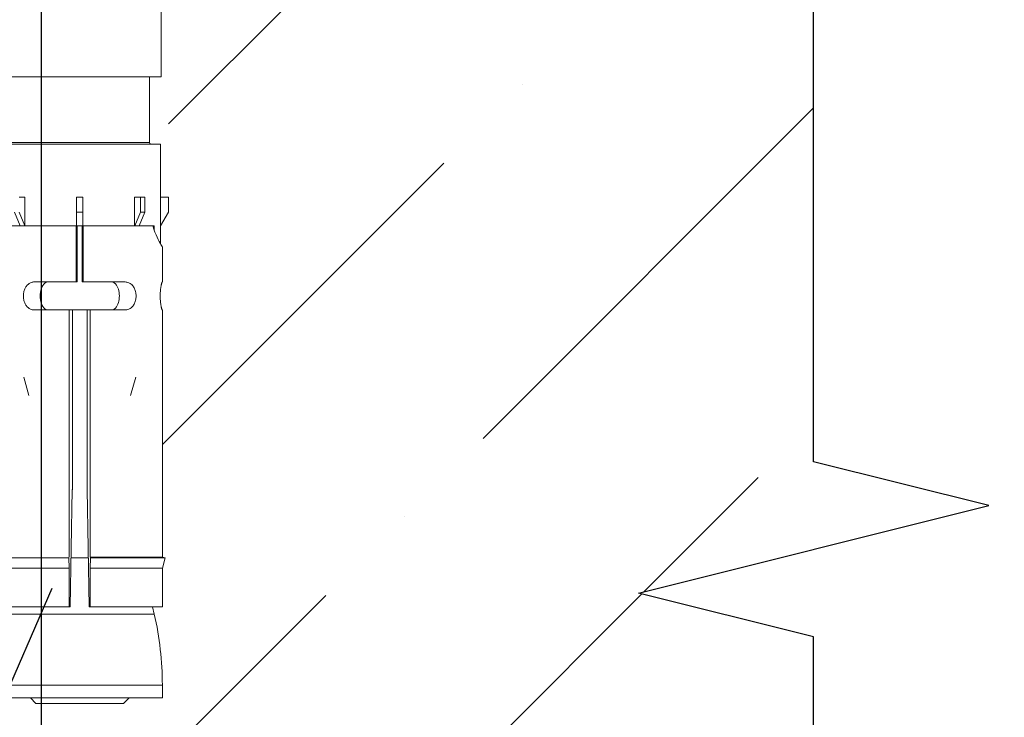
# Model space of a CAD drawing. Units: inches. Extents: x 1140179 to 1229046, y 76759 to 116119.
# Drawn here: x 1198762 to 1200168, y 107863 to 108860 of the extents above; entities that cross this region are included whole.
import ezdxf

# ---------------------------------------------------------------- set-up
doc = ezdxf.new("R2010")
doc.units = ezdxf.units.IN
doc.layers.get('Defpoints').update_dxf_attribs({"color": 2, "lineweight": 40})
doc.layers.add('1', color=7, linetype='Continuous')
doc.layers.add('3 - Тонкая', color=7, linetype='Continuous')
doc.styles.add('GOST 2.304', font='ARIALN.TTF', dxfattribs={"width": 0.8, "height": 350})
doc.dimstyles.new('М 1-100', dxfattribs={"dimscale": 100, "dimtxt": 350, "dimasz": 2, "dimexe": 2, "dimexo": 1, "dimgap": 1, "dimtad": 1, "dimdec": 0, "dimtxsty": 'GOST 2.304', "dimblk": 'ARCHTICK', "dimcen": 2, "dimdle": 2, "dimclrd": 214, "dimclre": 214, "dimclrt": 214, "dimadec": 0, "dimazin": 0, "dimtfac": 1, "dimtdec": 0, "dimtmove": 0, "dimatfit": 3, "dimfxl": 0, "dimlwd": 25, "dimlwe": 25, "dimarcsym": 0})

# ---------------------------------------------------------------- blocks, each defined once
blk = doc.blocks.new('_ArchTick')
at = {"color": 0, "linetype": 'ByBlock', "const_width": 0.15}
blk.add_lwpolyline([(-0.5, -0.5), (0.5, 0.5)], dxfattribs=at)
blk = doc.blocks.new('*D47')
at = {"layer": '3 - Тонкая', "color": 214, "linetype": 'Continuous', "lineweight": 25, "ltscale": 100}
for p, q in [((1192558.3, 110223), (1192558.3, 104431.3)), ((1198792.7, 110223), (1198792.7, 104431.3)), ((1192358.3, 104631.3), (1198992.7, 104631.3))]:
    blk.add_line(p, q, dxfattribs=at)
at = {"layer": 'Defpoints', "color": 0, "lineweight": 20, "ltscale": 100}
for p in [(1192558.3, 110323), (1198792.7, 110323), (1198792.7, 104631.3)]:
    blk.add_point(p, dxfattribs=at)
at = {"layer": '3 - Тонкая', "color": 214, "lineweight": 25, "ltscale": 100, "xscale": 200, "yscale": 200, "zscale": 200, "rotation": 180}
blk.add_blockref('_ArchTick', (1192558.3, 104631.3), dxfattribs=at)
at = {"layer": '3 - Тонкая', "color": 214, "lineweight": 25, "ltscale": 100, "xscale": 200, "yscale": 200, "zscale": 200}
blk.add_blockref('_ArchTick', (1198792.7, 104631.3), dxfattribs=at)
at = {"layer": '3 - Тонкая', "color": 214, "lineweight": 20, "ltscale": 100, "insert": (1195675.5, 104910), "char_height": 350, "attachment_point": 5, "style": 'GOST 2.304'}
blk.add_mtext('1900', dxfattribs=at)
blk = doc.blocks.new('HSL-3 M16-25')
at = {"layer": '1', "color": 3, "linetype": 'Continuous', "lineweight": 15}
for p, q in [((-142.2, -11.8), (-142.2, 11.8)), ((-129.2, 11.8), (-129.2, 1.5)), ((-123.69, 1.5), (-123.69, 11.8)), ((-122.2, 1.55), (-122.2, 12.2)), ((-63.1, -11.55), (-63.1, 11.55)), ((-53.5, 11.65), (-53.5, -11.65)), ((-74.8, 0.5), (-74.8, 10.43)), ((-74.8, 8.49), (-72.81, 9.3)), ((-74.8, 7.85), (-72.81, 8.66)), ((-70.7, 8.66), (-70.7, 7.84)), ((-142.2, 7.05), (-143, 6.25)), ((-99, 7.25), (-96.4, 8)), ((-70.7, 7.84), (-74.8, 7.84)), ((-143, -6.25), (-143, 6.25)), ((-86.8, 6.48), (-86.8, -6.48)), ((-82.8, 0.5), (-82.8, 6.48)), ((-129.2, 1.5), (-129.2, 1.36)), ((-123.69, 1.5), (-122.2, 1.55)), ((-122.09, 1.5), (-86.8, 1.5)), ((-122.2, -1.23), (-122.2, 1.23)), ((-112.46, 1.06), (-112.47, 1.05)), ((-86.8, 1.05), (-112.47, 1.05)), ((-108.11, 1.05), (-107.14, 1.05)), ((-82.8, 0.5), (-82.8, 0.35)), ((-74.8, 0.35), (-82.8, 0.35)), ((-74.8, 0.45), (-72.81, 0.45)), ((-74.8, 0.45), (-74.8, -0.45)), ((-72.81, 0.45), (-72.81, -0.45)), ((-72.81, 0.45), (-70.7, 0.45)), ((-70.7, 0.45), (-70.7, -0.45)), ((-129.2, -1.5), (-129.2, -1.36)), ((-112.46, -1.06), (-112.47, -1.05)), ((-86.8, -1.05), (-112.47, -1.05)), ((-86.8, -1.5), (-86.8, -1.05)), ((-82.8, -0.35), (-74.8, -0.35)), ((-82.8, -0.5), (-82.8, -0.35)), ((-82.8, -6.48), (-82.8, -0.5)), ((-74.8, -0.45), (-72.81, -0.45)), ((-74.8, -10.43), (-74.8, -0.5)), ((-72.81, -0.45), (-70.7, -0.45)), ((-129.2, -1.5), (-123.69, -1.5)), ((-129.2, -1.5), (-129.2, -11.8)), ((-123.69, -1.5), (-122.2, -1.55)), ((-123.69, -11.8), (-123.69, -1.5)), ((-122.2, -1.55), (-122.09, -1.5)), ((-122.2, -12.2), (-122.2, -1.55)), ((-122.09, -11.8), (-122.09, -1.5)), ((-122.09, -1.5), (-86.8, -1.5)), ((-143, -6.25), (-142.2, -7.05)), ((-99, -7.25), (-96.4, -8)), ((-70.7, -7.84), (-74.8, -7.84)), ((-74.8, -7.85), (-72.81, -8.66)), ((-70.7, -8.66), (-70.7, -7.84)), ((-74.8, -8.49), (-72.81, -9.3)), ((-72.81, -8.66), (-72.81, -9.3)), ((-72.81, -8.66), (-70.7, -8.66)), ((-72.81, -9.3), (-70.7, -9.3)), ((-70.7, -8.66), (-70.7, -9.3)), ((-130.25, -10.65), (-129.2, -10.4)), ((-74.8, -10.64), (-75.39, -10.64)), ((-74.8, -10.46), (-74.8, -10.64)), ((-62.9, -9.95), (-53.5, -9.95)), ((-142.2, -11.8), (-140.37, -11.8)), ((-129.2, -11.8), (-123.69, -11.8)), ((-123.69, -11.8), (-122.2, -12.2)), ((-122.2, -12.2), (-122.09, -11.8)), ((-122.09, -11.8), (-86.8, -11.8)), ((-82.8, -11.8), (-77.8, -11.8)), ((-77.36, -11.55), (-74.8, -11.55)), ((-70.7, -11.54), (-74.8, -11.54)), ((-74.8, -11.55), (-74.8, -11.54)), ((-74.8, -11.55), (-72.81, -12.7)), ((-70.7, -12.7), (-70.7, -11.54)), ((-70.7, -11.55), (-63.1, -11.55)), ((-53.5, -11.65), (-4, -11.65)), ((-72.81, -12.7), (-70.7, -12.7))]:
    blk.add_line(p, q, dxfattribs=at)
at = {"layer": '1', "color": 1, "linetype": 'Continuous', "lineweight": 15}
for p, q in [((-140.37, -11.8), (-140.37, 11.8)), ((-130.25, -10.65), (-130.25, 10.65)), ((-62.9, 9.95), (-62.9, -9.95))]:
    blk.add_line(p, q, dxfattribs=at)
at = {"layer": '1', "color": 3, "linetype": 'Continuous', "lineweight": 15}
for points in [[(-82.8, 6.48, 0), (-82.8, 6.59, 0), (-82.82, 6.7, 0), (-82.84, 6.8, 0), (-82.87, 6.91, 0), (-82.91, 7.01, 0), (-82.95, 7.11, 0), (-83.01, 7.2, 0), (-83.07, 7.29, 0), (-83.14, 7.38, 0), (-83.21, 7.46, 0), (-83.3, 7.54, 0), (-83.39, 7.61, 0), (-83.48, 7.68, 0), (-83.58, 7.74, 0), (-83.69, 7.8, 0), (-83.8, 7.85, 0), (-83.92, 7.9, 0), (-84.03, 7.94, 0), (-84.16, 7.97, 0), (-84.28, 8, 0), (-84.41, 8.02, 0), (-84.54, 8.04, 0), (-84.67, 8.05, 0), (-84.8, 8.05, 0), (-84.93, 8.05, 0), (-85.06, 8.04, 0), (-85.19, 8.02, 0), (-85.32, 8, 0), (-85.44, 7.97, 0), (-85.57, 7.94, 0), (-85.68, 7.9, 0), (-85.8, 7.85, 0), (-85.91, 7.8, 0), (-86.02, 7.74, 0), (-86.12, 7.68, 0), (-86.21, 7.61, 0), (-86.3, 7.54, 0), (-86.39, 7.46, 0), (-86.46, 7.38, 0), (-86.53, 7.29, 0), (-86.59, 7.2, 0), (-86.65, 7.11, 0), (-86.69, 7.01, 0), (-86.73, 6.91, 0), (-86.76, 6.8, 0), (-86.78, 6.7, 0), (-86.8, 6.59, 0), (-86.8, 6.48, 0)], [(-86.8, 4.56, 0), (-86.76, 4.78, 0), (-86.65, 4.97, 0), (-86.49, 5.14, 0), (-86.29, 5.29, 0), (-86.08, 5.41, 0), (-85.84, 5.5, 0), (-85.59, 5.57, 0), (-85.33, 5.62, 0), (-85.07, 5.65, 0), (-84.8, 5.66, 0), (-84.54, 5.65, 0), (-84.27, 5.62, 0), (-84.02, 5.57, 0), (-83.77, 5.5, 0), (-83.53, 5.4, 0), (-83.31, 5.29, 0), (-83.12, 5.14, 0), (-82.96, 4.97, 0), (-82.84, 4.78, 0), (-82.8, 4.56, 0)], [(-123.69, 1.5, 0), (-126.45, 1.5, 0), (-129.2, 1.5, 0)], [(-129.2, 1.36, 0), (-129.2, 1.36, 0), (-129.19, 1.35, 0)], [(-129.19, 1.35, 0), (-120.83, 1.2, 0), (-112.46, 1.06, 0)], [(-112.46, 1.06, 0), (-120.83, 1.2, 0), (-129.19, 1.35, 0)], [(-74.8, 0.5, 0), (-78.8, 0.5, 0), (-82.8, 0.5, 0)], [(-129.19, -1.35, 0), (-129.2, -1.36, 0), (-129.2, -1.36, 0)], [(-112.46, -1.06, 0), (-120.83, -1.2, 0), (-129.19, -1.35, 0)], [(-82.8, -0.5, 0), (-78.8, -0.5, 0), (-74.8, -0.5, 0)], [(-82.8, -4.56, 0), (-82.83, -4.76, 0), (-82.93, -4.94, 0), (-83.07, -5.1, 0), (-83.24, -5.24, 0), (-83.43, -5.35, 0), (-83.63, -5.45, 0), (-83.85, -5.53, 0), (-84.08, -5.59, 0), (-84.32, -5.63, 0), (-84.56, -5.65, 0), (-84.8, -5.66, 0), (-85.04, -5.65, 0), (-85.28, -5.63, 0), (-85.52, -5.59, 0), (-85.75, -5.53, 0), (-85.97, -5.45, 0), (-86.17, -5.35, 0), (-86.36, -5.24, 0), (-86.53, -5.1, 0), (-86.67, -4.94, 0), (-86.76, -4.76, 0), (-86.8, -4.56, 0)], [(-86.8, -6.48, 0), (-86.79, -6.61, 0), (-86.78, -6.74, 0), (-86.74, -6.86, 0), (-86.7, -6.99, 0), (-86.65, -7.11, 0), (-86.58, -7.22, 0), (-86.5, -7.33, 0), (-86.42, -7.43, 0), (-86.32, -7.52, 0), (-86.21, -7.61, 0), (-86.1, -7.69, 0), (-85.98, -7.77, 0), (-85.84, -7.83, 0), (-85.71, -7.89, 0), (-85.57, -7.94, 0), (-85.42, -7.98, 0), (-85.27, -8.01, 0), (-85.11, -8.03, 0), (-84.96, -8.05, 0), (-84.8, -8.05, 0), (-84.64, -8.05, 0), (-84.49, -8.03, 0), (-84.33, -8.01, 0), (-84.18, -7.98, 0), (-84.03, -7.94, 0), (-83.89, -7.89, 0), (-83.76, -7.83, 0), (-83.62, -7.77, 0), (-83.5, -7.69, 0), (-83.39, -7.61, 0), (-83.28, -7.52, 0), (-83.18, -7.43, 0), (-83.1, -7.33, 0), (-83.02, -7.22, 0), (-82.95, -7.11, 0), (-82.9, -6.99, 0), (-82.86, -6.86, 0), (-82.82, -6.74, 0), (-82.81, -6.61, 0), (-82.8, -6.48, 0)], [(-74.8, -10.43, 0), (-75.25, -10.58, 0), (-75.67, -10.74, 0), (-76.05, -10.9, 0), (-76.41, -11.06, 0), (-76.73, -11.22, 0), (-77, -11.36, 0), (-77.24, -11.48, 0), (-77.44, -11.59, 0), (-77.6, -11.68, 0), (-77.71, -11.75, 0), (-77.78, -11.79, 0), (-77.8, -11.8, 0)], [(-82.8, -11.78, 0), (-82.8, -11.77, 0), (-82.82, -11.76, 0), (-82.84, -11.75, 0), (-82.87, -11.74, 0), (-82.91, -11.73, 0), (-82.95, -11.71, 0), (-83.01, -11.7, 0), (-83.07, -11.68, 0), (-83.14, -11.66, 0), (-83.21, -11.65, 0), (-83.3, -11.63, 0), (-83.39, -11.61, 0), (-83.48, -11.6, 0), (-83.58, -11.58, 0), (-83.69, -11.57, 0), (-83.8, -11.55, 0), (-83.92, -11.54, 0), (-84.03, -11.53, 0), (-84.16, -11.52, 0), (-84.28, -11.51, 0), (-84.41, -11.51, 0), (-84.54, -11.5, 0), (-84.67, -11.5, 0), (-84.8, -11.5, 0), (-84.93, -11.5, 0), (-85.06, -11.5, 0), (-85.19, -11.51, 0), (-85.32, -11.51, 0), (-85.44, -11.52, 0), (-85.57, -11.53, 0), (-85.68, -11.54, 0), (-85.8, -11.55, 0), (-85.91, -11.57, 0), (-86.02, -11.58, 0), (-86.12, -11.6, 0), (-86.21, -11.61, 0), (-86.3, -11.63, 0), (-86.39, -11.65, 0), (-86.46, -11.66, 0), (-86.53, -11.68, 0), (-86.59, -11.7, 0), (-86.65, -11.71, 0), (-86.69, -11.73, 0), (-86.73, -11.74, 0), (-86.76, -11.75, 0), (-86.78, -11.76, 0), (-86.8, -11.77, 0), (-86.8, -11.78, 0)]]:
    blk.add_polyline3d(points, dxfattribs=at)
blk.add_arc((-140.37, 33.2), 45, 270, 283, dxfattribs=at)
at = {"layer": '1', "color": 3, "linetype": 'Continuous', "lineweight": 15, "extrusion": (0, 0, -1)}
blk.add_arc((62.9, -10.15), 0.2, 0, 90, dxfattribs=at)
blk = doc.blocks.new('*D27')
at = {"layer": '3 - Тонкая', "color": 214, "linetype": 'Continuous', "lineweight": 25, "ltscale": 100}
for p, q in [((1198792.7, 111113), (1198792.7, 104431.9)), ((1200792.7, 111113), (1200792.7, 104431.9)), ((1198592.7, 104631.9), (1200992.7, 104631.9))]:
    blk.add_line(p, q, dxfattribs=at)
at = {"layer": 'Defpoints', "color": 0, "lineweight": 20, "ltscale": 100}
for p in [(1198792.7, 111213), (1200792.7, 111213), (1200792.7, 104631.9)]:
    blk.add_point(p, dxfattribs=at)
at = {"layer": '3 - Тонкая', "color": 214, "lineweight": 25, "ltscale": 100, "xscale": 200, "yscale": 200, "zscale": 200, "rotation": 180}
blk.add_blockref('_ArchTick', (1198792.7, 104631.9), dxfattribs=at)
at = {"layer": '3 - Тонкая', "color": 214, "lineweight": 25, "ltscale": 100, "xscale": 200, "yscale": 200, "zscale": 200}
blk.add_blockref('_ArchTick', (1200792.7, 104631.9), dxfattribs=at)
at = {"layer": '3 - Тонкая', "color": 214, "lineweight": 20, "ltscale": 100, "insert": (1199792.7, 104910.6), "char_height": 350, "attachment_point": 5, "style": 'GOST 2.304'}
blk.add_mtext('200', dxfattribs=at)

msp = doc.modelspace()

# ---------------------------------------------------------------- hatches: boundary and pattern name
at = {"ltscale": 100}
h = msp.add_hatch(dxfattribs=at)
h.set_pattern_fill('ANSI36', color=256, scale=100, style=0)
h.set_pattern_definition([(45, (751757.48, 134753.04), (168.3798, 617.3926), [793.75, -158.75, 0, -158.75])])
h.paths.add_polyline_path([(1197729.682, 107909.315, -0.03300974), (1197733.596, 107968.539), (1197731.182, 107968.539), (1197731.182, 108021.039), (1197729.682, 108021.039), (1197729.682, 108076.11), (1197725.682, 108091.039), (1197731.182, 108092.512), (1197731.182, 108566.771), (1197720.682, 108584.957), (1197720.682, 108606.039), (1197731.182, 108606.039), (1197731.182, 109103.039), (1193621.287, 109103.039), (1193621.287, 108606.039), (1193630.287, 108606.039), (1193630.287, 108584.957), (1193621.287, 108569.369), (1193621.287, 108092.11), (1193625.287, 108091.039), (1193621.287, 108076.11), (1193621.287, 107971.039), (1193617.034, 107971.039, -0.03441294), (1193621.287, 107909.315), (1193621.287, 107891.039), (1193573.787, 107891.039), (1193565.787, 107883.039), (1193440.787, 107883.039), (1193432.787, 107891.039), (1193385.287, 107891.039), (1193385.287, 107909.315, -0.03441294), (1193389.54, 107971.039), (1193386.787, 107971.039), (1193386.787, 108001.091), (1192525.027, 107103.039), (1198041.258, 107103.039), (1197923.958, 107891.039), (1197918.182, 107891.039), (1197910.182, 107883.039), (1197785.182, 107883.039), (1197777.182, 107891.039), (1197729.682, 107891.039)])
h.paths.add_polyline_path([(1198729.682, 108444.918), (1198729.98, 108445.101), (1198730.102, 108445.287), (1198730.241, 108445.593), (1198730.397, 108446.019), (1198730.568, 108446.563), (1198730.752, 108447.222), (1198730.944, 108447.992), (1198731.142, 108448.864), (1198731.182, 108449.058), (1198731.182, 108481.019), (1198731.142, 108481.214), (1198730.944, 108482.086), (1198730.752, 108482.855), (1198730.568, 108483.515), (1198730.397, 108484.059), (1198730.241, 108484.484), (1198730.102, 108484.791), (1198729.98, 108484.976), (1198729.682, 108485.16), (1198729.682, 108535.039), (1198729.817, 108535.265), (1198730.213, 108535.938), (1198730.86, 108537.056), (1198731.182, 108537.624), (1198731.182, 108566.771), (1198720.682, 108584.957), (1198720.682, 108606.039), (1198731.182, 108606.039), (1198731.182, 109103.039), (1197965.682, 109103.039), (1197965.682, 108606.039), (1197974.682, 108606.039), (1197974.682, 108584.957), (1197965.682, 108569.369), (1197965.682, 108092.11), (1197969.682, 108091.039), (1197965.682, 108076.11), (1197965.682, 107968.539), (1197961.768, 107968.539, -0.03300974), (1197965.682, 107909.315), (1197965.682, 107891.039), (1197923.958, 107891.039), (1198041.258, 107103.039), (1198397.923, 107103.039), (1198739.996, 107891.039), (1198729.682, 107891.039), (1198729.682, 107909.315, -0.03300974), (1198733.596, 107968.539), (1198731.182, 107968.539), (1198731.182, 108021.039), (1198729.682, 108021.039), (1198729.682, 108076.11), (1198725.682, 108091.039), (1198729.682, 108092.11)])
h.paths.add_polyline_path([(1199895.855, 109103.039), (1198965.682, 109103.039), (1198965.682, 108606.039), (1198974.682, 108606.039), (1198974.682, 108584.957), (1198965.682, 108569.369), (1198965.682, 108092.11), (1198969.682, 108091.039), (1198965.682, 108076.11), (1198965.682, 107968.539), (1198961.768, 107968.539, -0.03300974), (1198965.682, 107909.315), (1198965.682, 107891.039), (1198918.182, 107891.039), (1198910.182, 107883.039), (1198785.182, 107883.039), (1198777.182, 107891.039), (1198739.996, 107891.039), (1198397.923, 107103.039), (1199895.855, 107103.039), (1199895.855, 107978.039), (1199645.855, 108040.539), (1200145.855, 108165.539), (1199895.855, 108228.039)])
h.paths.add_polyline_path([(1192385.287, 108569.369), (1192376.287, 108584.957), (1192376.287, 108606.039), (1192385.287, 108606.039), (1192385.287, 109103.039), (1191239.002, 109103.039), (1191239.002, 108228.039), (1191489.002, 108165.539), (1190989.002, 108040.539), (1191239.002, 107978.039), (1191239.002, 107103.039), (1192143.456, 107103.039), (1192408.159, 107891.039), (1192385.287, 107891.039), (1192385.287, 107909.315, -0.03441294), (1192389.54, 107971.039), (1192385.287, 107971.039), (1192385.287, 108076.11), (1192381.287, 108091.039), (1192385.287, 108092.11)])
h.paths.add_polyline_path([(1193385.287, 108444.918), (1193385.585, 108445.101), (1193385.707, 108445.287), (1193385.847, 108445.593), (1193386.003, 108446.019), (1193386.174, 108446.563), (1193386.357, 108447.222), (1193386.55, 108447.992), (1193386.747, 108448.864), (1193386.787, 108449.058), (1193386.787, 108481.019), (1193386.747, 108481.214), (1193386.55, 108482.086), (1193386.357, 108482.855), (1193386.174, 108483.515), (1193386.003, 108484.059), (1193385.847, 108484.484), (1193385.707, 108484.791), (1193385.585, 108484.976), (1193385.287, 108485.16), (1193385.287, 108535.039), (1193385.422, 108535.265), (1193385.818, 108535.938), (1193386.465, 108537.056), (1193386.787, 108537.624), (1193386.787, 108566.771), (1193376.287, 108584.957), (1193376.287, 108606.039), (1193386.787, 108606.039), (1193386.787, 109103.039), (1192619.787, 109103.039), (1192619.787, 108606.039), (1192630.287, 108606.039), (1192630.287, 108584.957), (1192619.787, 108566.771), (1192619.787, 108537.624), (1192620.109, 108537.056), (1192620.756, 108535.938), (1192621.152, 108535.265), (1192621.287, 108535.039), (1192621.287, 108485.142), (1192621.007, 108484.995), (1192620.91, 108484.865), (1192620.799, 108484.651), (1192620.677, 108484.354), (1192620.544, 108483.975), (1192620.401, 108483.515), (1192620.25, 108482.973), (1192620.091, 108482.354), (1192619.928, 108481.662), (1192619.787, 108481.015), (1192619.787, 108449.062), (1192619.928, 108448.416), (1192620.091, 108447.723), (1192620.25, 108447.104), (1192620.401, 108446.563), (1192620.544, 108446.102), (1192620.677, 108445.723), (1192620.799, 108445.427), (1192620.91, 108445.213), (1192621.007, 108445.083), (1192621.287, 108444.935), (1192621.287, 108092.11), (1192625.287, 108091.039), (1192621.287, 108076.11), (1192621.287, 108021.039), (1192619.787, 108021.039), (1192619.787, 107971.039), (1192617.034, 107971.039, -0.03441294), (1192621.287, 107909.315), (1192621.287, 107891.039), (1192573.787, 107891.039), (1192565.787, 107883.039), (1192440.787, 107883.039), (1192432.787, 107891.039), (1192408.159, 107891.039), (1192143.456, 107103.039), (1192525.027, 107103.039), (1193386.787, 108001.091), (1193386.787, 108021.039), (1193385.287, 108021.039), (1193385.287, 108076.11), (1193381.287, 108091.039), (1193385.287, 108092.11)])

# ---------------------------------------------------------------- linework, layer by layer
msp.add_line((1198807.828, 108047.296), (1198132.332, 106491.225), dxfattribs=at)
at = {"linetype": 'Continuous', "ltscale": 50}
msp.add_lwpolyline([(1199895.855, 107103.039), (1199895.855, 107978.039), (1199645.855, 108040.539), (1200145.855, 108165.539), (1199895.855, 108228.039), (1199895.855, 109103.039)], dxfattribs=at)

# ---------------------------------------------------------------- block references
at = {"xscale": 10, "yscale": 10, "zscale": 10, "rotation": 90}
msp.add_blockref('HSL-3 M16-25', (1198847.682, 109313.039), dxfattribs=at)

# ---------------------------------------------------------------- dimensions: what is measured, and where the dimension line sits
at = {"layer": '3 - Тонкая', "lineweight": 20, "ltscale": 100}
for base, p1, p2, text, picture, middle in [((1200792.682, 104631.893), (1198792.682, 111213.039), (1200792.682, 111213.039), '200', '*D27', (1199792.682, 104910.594)), ((1198792.682, 104631.341), (1192558.287, 110323.039), (1198792.682, 110323.039), '1900', '*D47', (1195675.484, 104910.041))]:
    dim = msp.add_linear_dim(base=base, p1=p1, p2=p2, text=text, dimstyle='М 1-100', override={"dimlfac": 1, "dimtxsty": 'GOST 2.304', "dimblk1": 'ArchTick', "dimblk2": 'ArchTick', "dimsah": 1, "dimtmove": 0, "dimtfill": 1, "dimtolj": 0, "dimarcsym": 2}, dxfattribs=at)
    dim.commit()
    dim.dimension.update_dxf_attribs({"geometry": picture, "text_midpoint": middle})

doc.saveas('drawing.dxf')
